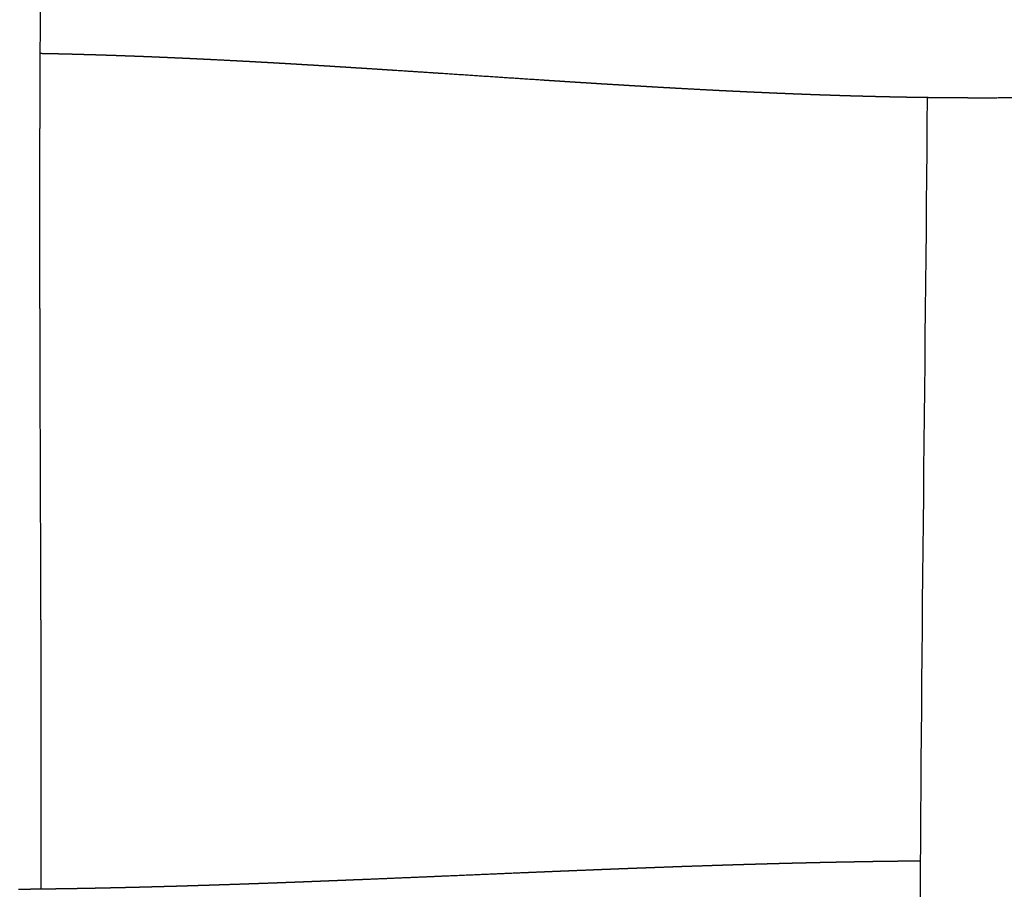
# Model space of a CAD drawing. Units: millimetres. Extents: x -633 to 4792, y -1061 to 1096.
# Drawn here: x -121 to -91, y -633 to -606 of the extents above; entities that cross this region are included whole.
import ezdxf

# ---------------------------------------------------------------- set-up
doc = ezdxf.new("R2010")
doc.units = ezdxf.units.MM
doc.header["$MEASUREMENT"] = 0
doc.layers.add('SITAR_Intreccio2D', color=254, linetype='Continuous', true_color=0xbebebe)

msp = doc.modelspace()

# ---------------------------------------------------------------- linework, layer by layer
at = {"layer": 'SITAR_Intreccio2D'}
for points, weights in [([(-120.404, -605.889), (-120.409, -606.589), (-120.413, -607.288)], [1, 0.999999597553, 1]), ([(-120.414, -607.445), (-120.414, -607.611), (-120.415, -607.776)], [1, 0.999999979849, 1]), ([(-120.413, -607.288), (-120.413, -607.367), (-120.414, -607.445)], [1, 0.999999995307, 1]), ([(-120.33, -607.447), (-120.372, -607.446), (-120.414, -607.445)], [1, 0.999999952381, 1]), ([(-120.18, -607.45), (-120.255, -607.448), (-120.33, -607.447)], [1, 0.999999848678, 1]), ([(-120.08, -607.452), (-120.13, -607.451), (-120.18, -607.45)], [1, 0.999999933849, 1]), ([(-119.93, -607.455), (-120.005, -607.453), (-120.08, -607.452)], [1, 0.999999855638, 1]), ([(-119.829, -607.457), (-119.88, -607.456), (-119.93, -607.455)], [1, 0.99999993653, 1]), ([(-119.68, -607.461), (-119.755, -607.459), (-119.829, -607.457)], [1, 0.999999861763, 1]), ([(-119.579, -607.463), (-119.63, -607.462), (-119.68, -607.461)], [1, 0.999999938797, 1]), ([(-119.43, -607.467), (-119.505, -607.465), (-119.579, -607.463)], [1, 0.999999868198, 1]), ([(-119.33, -607.47), (-119.38, -607.469), (-119.43, -607.467)], [1, 0.999999941346, 1]), ([(-119.181, -607.474), (-119.255, -607.472), (-119.33, -607.47)], [1, 0.999999873907, 1]), ([(-119.08, -607.477), (-119.131, -607.475), (-119.181, -607.474)], [1, 0.99999994355, 1]), ([(-118.932, -607.481), (-119.006, -607.479), (-119.08, -607.477)], [1, 0.999999879837, 1]), ([(-118.831, -607.484), (-118.881, -607.482), (-118.932, -607.481)], [1, 0.999999945972, 1]), ([(-118.683, -607.488), (-118.757, -607.486), (-118.831, -607.484)], [1, 0.999999885176, 1]), ([(-118.582, -607.492), (-118.632, -607.49), (-118.683, -607.488)], [1, 0.999999948114, 1]), ([(-118.434, -607.496), (-118.508, -607.494), (-118.582, -607.492)], [1, 0.999999890579, 1]), ([(-118.333, -607.5), (-118.383, -607.498), (-118.434, -607.496)], [1, 0.999999950377, 1]), ([(-118.185, -607.505), (-118.259, -607.502), (-118.333, -607.5)], [1, 0.999999895954, 1]), ([(-118.084, -607.508), (-118.135, -607.506), (-118.185, -607.505)], [1, 0.999999952553, 1]), ([(-117.937, -607.513), (-118.011, -607.511), (-118.084, -607.508)], [1, 0.999999901011, 1]), ([(-117.836, -607.517), (-117.887, -607.515), (-117.937, -607.513)], [1, 0.999999954834, 1]), ([(-117.689, -607.522), (-117.762, -607.52), (-117.836, -607.517)], [1, 0.999999906183, 1]), ([(-120.415, -607.776), (-120.419, -608.507), (-120.421, -609.237)], [1, 0.999999656058, 1]), ([(-117.588, -607.526), (-117.638, -607.524), (-117.689, -607.522)], [1, 0.999999957134, 1]), ([(-117.441, -607.532), (-117.515, -607.529), (-117.588, -607.526)], [1, 0.999999911215, 1]), ([(-117.34, -607.535), (-117.391, -607.534), (-117.441, -607.532)], [1, 0.999999959229, 1]), ([(-117.194, -607.541), (-117.267, -607.538), (-117.34, -607.535)], [1, 0.999999916186, 1]), ([(-117.093, -607.545), (-117.143, -607.543), (-117.194, -607.541)], [1, 0.999999961267, 1]), ([(-116.946, -607.551), (-117.019, -607.548), (-117.093, -607.545)], [1, 0.999999920847, 1]), ([(-116.845, -607.555), (-116.896, -607.553), (-116.946, -607.551)], [1, 0.99999996334, 1]), ([(-116.699, -607.562), (-116.772, -607.559), (-116.845, -607.555)], [1, 0.999999925421, 1]), ([(-116.598, -607.566), (-116.649, -607.564), (-116.699, -607.562)], [1, 0.999999965431, 1]), ([(-116.453, -607.572), (-116.525, -607.569), (-116.598, -607.566)], [1, 0.999999929939, 1]), ([(-116.352, -607.577), (-116.402, -607.574), (-116.453, -607.572)], [1, 0.999999967394, 1]), ([(-116.206, -607.583), (-116.279, -607.58), (-116.352, -607.577)], [1, 0.999999934194, 1]), ([(-116.105, -607.588), (-116.156, -607.585), (-116.206, -607.583)], [1, 0.999999969231, 1]), ([(-115.96, -607.594), (-116.032, -607.591), (-116.105, -607.588)], [1, 0.999999938456, 1]), ([(-115.859, -607.599), (-115.909, -607.597), (-115.96, -607.594)], [1, 0.999999971112, 1]), ([(-115.714, -607.606), (-115.786, -607.602), (-115.859, -607.599)], [1, 0.999999942564, 1]), ([(-115.613, -607.611), (-115.663, -607.608), (-115.714, -607.606)], [1, 0.999999972886, 1]), ([(-115.468, -607.618), (-115.54, -607.614), (-115.613, -607.611)], [1, 0.999999946386, 1]), ([(-115.367, -607.623), (-115.418, -607.62), (-115.468, -607.618)], [1, 0.999999974506, 1]), ([(-115.223, -607.63), (-115.295, -607.626), (-115.367, -607.623)], [1, 0.999999949761, 1]), ([(-114.488, -607.667), (-114.855, -607.648), (-115.223, -607.63)], [1, 0.99999883399, 1]), ([(-113.999, -607.693), (-114.244, -607.68), (-114.488, -607.667)], [1, 0.999999563246, 1]), ([(-113.653, -607.713), (-113.826, -607.703), (-113.999, -607.693)], [1, 0.999999806518, 1]), ([(-113.511, -607.72), (-113.582, -607.717), (-113.653, -607.713)], [1, 0.999999970243, 1]), ([(-113.165, -607.74), (-113.338, -607.73), (-113.511, -607.72)], [1, 0.999999834348, 1]), ([(-113.025, -607.748), (-113.095, -607.744), (-113.165, -607.74)], [1, 0.999999974929, 1]), ([(-112.678, -607.768), (-112.851, -607.758), (-113.025, -607.748)], [1, 0.9999998609, 1]), ([(-112.538, -607.777), (-112.608, -607.773), (-112.678, -607.768)], [1, 0.999999979462, 1]), ([(-112.192, -607.797), (-112.365, -607.787), (-112.538, -607.777)], [1, 0.999999884734, 1]), ([(-112.053, -607.806), (-112.122, -607.802), (-112.192, -607.797)], [1, 0.999999983298, 1]), ([(-111.706, -607.827), (-111.88, -607.816), (-112.053, -607.806)], [1, 0.999999906936, 1]), ([(-111.568, -607.836), (-111.637, -607.831), (-111.706, -607.827)], [1, 0.999999986886, 1]), ([(-111.221, -607.857), (-111.395, -607.846), (-111.568, -607.836)], [1, 0.999999926529, 1]), ([(-111.084, -607.866), (-111.153, -607.861), (-111.221, -607.857)], [1, 0.999999989908, 1]), ([(-110.737, -607.888), (-110.91, -607.877), (-111.084, -607.866)], [1, 0.999999944093, 1]), ([(-110.6, -607.896), (-110.669, -607.892), (-110.737, -607.888)], [1, 0.999999992562, 1]), ([(-110.252, -607.919), (-110.426, -607.907), (-110.6, -607.896)], [1, 0.999999959202, 1]), ([(-110.118, -607.927), (-110.185, -607.923), (-110.252, -607.919)], [1, 0.999999994859, 1]), ([(-109.769, -607.95), (-109.943, -607.939), (-110.118, -607.927)], [1, 0.999999971864, 1]), ([(-108.67, -608.022), (-109.219, -607.986), (-109.769, -607.95)], [1, 0.999999865709, 1]), ([(-108.319, -608.045), (-108.495, -608.034), (-108.67, -608.022)], [1, 0.999999995623, 1]), ([(-105.299, -608.245), (-106.809, -608.146), (-108.319, -608.045)], [1, 0.999999805661, 1]), ([(-104.934, -608.269), (-105.117, -608.257), (-105.299, -608.245)], [1, 0.999999969672, 1]), ([(-104.817, -608.276), (-104.876, -608.272), (-104.934, -608.269)], [1, 0.999999996223, 1]), ([(-104.45, -608.3), (-104.633, -608.288), (-104.817, -608.276)], [1, 0.999999956442, 1]), ([(-104.334, -608.307), (-104.392, -608.303), (-104.45, -608.3)], [1, 0.999999994954, 1]), ([(-103.965, -608.33), (-104.149, -608.319), (-104.334, -608.307)], [1, 0.999999940504, 1]), ([(-103.85, -608.338), (-103.907, -608.334), (-103.965, -608.33)], [1, 0.999999993523, 1]), ([(-103.48, -608.361), (-103.665, -608.349), (-103.85, -608.338)], [1, 0.999999921902, 1]), ([(-103.366, -608.368), (-103.423, -608.364), (-103.48, -608.361)], [1, 0.999999991605, 1]), ([(-102.994, -608.39), (-103.18, -608.379), (-103.366, -608.368)], [1, 0.99999989973, 1]), ([(-102.88, -608.397), (-102.937, -608.394), (-102.994, -608.39)], [1, 0.999999989544, 1]), ([(-102.508, -608.42), (-102.694, -608.409), (-102.88, -608.397)], [1, 0.999999874441, 1]), ([(-102.394, -608.426), (-102.451, -608.423), (-102.508, -608.42)], [1, 0.999999987175, 1]), ([(-102.021, -608.448), (-102.207, -608.437), (-102.394, -608.426)], [1, 0.999999846932, 1]), ([(-101.908, -608.455), (-101.964, -608.451), (-102.021, -608.448)], [1, 0.99999998471, 1]), ([(-101.533, -608.476), (-101.72, -608.466), (-101.908, -608.455)], [1, 0.999999816495, 1]), ([(-101.42, -608.482), (-101.476, -608.479), (-101.533, -608.476)], [1, 0.999999981938, 1]), ([(-101.044, -608.503), (-101.232, -608.493), (-101.42, -608.482)], [1, 0.999999783975, 1]), ([(-100.932, -608.509), (-100.988, -608.506), (-101.044, -608.503)], [1, 0.999999979094, 1]), ([(-100.31, -608.542), (-100.621, -608.526), (-100.932, -608.509)], [1, 0.999999286656, 1]), ([(-99.952, -608.561), (-100.131, -608.552), (-100.31, -608.542)], [1, 0.99999972858, 1]), ([(-99.819, -608.567), (-99.886, -608.564), (-99.952, -608.561)], [1, 0.999999959828, 1]), ([(-99.707, -608.573), (-99.763, -608.57), (-99.819, -608.567)], [1, 0.999999970504, 1]), ([(-99.573, -608.58), (-99.64, -608.576), (-99.707, -608.573)], [1, 0.999999956911, 1]), ([(-99.461, -608.585), (-99.517, -608.582), (-99.573, -608.58)], [1, 0.999999968684, 1]), ([(-99.327, -608.591), (-99.394, -608.588), (-99.461, -608.585)], [1, 0.999999954135, 1]), ([(-99.215, -608.597), (-99.271, -608.594), (-99.327, -608.591)], [1, 0.999999966827, 1]), ([(-99.081, -608.603), (-99.148, -608.6), (-99.215, -608.597)], [1, 0.999999951145, 1]), ([(-98.969, -608.608), (-99.025, -608.606), (-99.081, -608.603)], [1, 0.999999964884, 1]), ([(-98.834, -608.614), (-98.902, -608.611), (-98.969, -608.608)], [1, 0.99999994814, 1]), ([(-98.722, -608.619), (-98.778, -608.617), (-98.834, -608.614)], [1, 0.999999962924, 1]), ([(-98.588, -608.625), (-98.655, -608.622), (-98.722, -608.619)], [1, 0.999999945138, 1]), ([(-98.476, -608.63), (-98.532, -608.628), (-98.588, -608.625)], [1, 0.999999961017, 1]), ([(-98.341, -608.636), (-98.408, -608.633), (-98.476, -608.63)], [1, 0.999999942026, 1]), ([(-98.229, -608.641), (-98.285, -608.639), (-98.341, -608.636)], [1, 0.99999995897, 1]), ([(-98.093, -608.647), (-98.161, -608.644), (-98.229, -608.641)], [1, 0.999999938642, 1]), ([(-97.982, -608.651), (-98.038, -608.649), (-98.093, -608.647)], [1, 0.999999957122, 1]), ([(-97.846, -608.657), (-97.914, -608.654), (-97.982, -608.651)], [1, 0.999999935301, 1]), ([(-97.734, -608.661), (-97.79, -608.659), (-97.846, -608.657)], [1, 0.999999954793, 1]), ([(-97.598, -608.667), (-97.666, -608.664), (-97.734, -608.661)], [1, 0.999999931352, 1]), ([(-97.487, -608.671), (-97.542, -608.669), (-97.598, -608.667)], [1, 0.999999952617, 1]), ([(-97.35, -608.676), (-97.418, -608.673), (-97.487, -608.671)], [1, 0.999999927557, 1]), ([(-97.239, -608.68), (-97.294, -608.678), (-97.35, -608.676)], [1, 0.99999995012, 1]), ([(-97.102, -608.685), (-97.17, -608.683), (-97.239, -608.68)], [1, 0.999999923361, 1]), ([(-96.991, -608.689), (-97.046, -608.687), (-97.102, -608.685)], [1, 0.999999947822, 1]), ([(-96.854, -608.694), (-96.922, -608.692), (-96.991, -608.689)], [1, 0.999999919367, 1]), ([(-96.742, -608.698), (-96.798, -608.696), (-96.854, -608.694)], [1, 0.999999945228, 1]), ([(-96.605, -608.702), (-96.673, -608.7), (-96.742, -608.698)], [1, 0.999999914951, 1]), ([(-96.494, -608.706), (-96.549, -608.704), (-96.605, -608.702)], [1, 0.999999942795, 1]), ([(-96.356, -608.711), (-96.425, -608.708), (-96.494, -608.706)], [1, 0.999999910672, 1]), ([(-96.245, -608.714), (-96.3, -608.712), (-96.356, -608.711)], [1, 0.999999940291, 1]), ([(-96.107, -608.718), (-96.176, -608.716), (-96.245, -608.714)], [1, 0.999999906178, 1]), ([(-95.995, -608.722), (-96.051, -608.72), (-96.107, -608.718)], [1, 0.999999937565, 1]), ([(-95.857, -608.726), (-95.926, -608.724), (-95.995, -608.722)], [1, 0.999999901645, 1]), ([(-95.746, -608.729), (-95.802, -608.727), (-95.857, -608.726)], [1, 0.999999934851, 1]), ([(-95.608, -608.732), (-95.677, -608.731), (-95.746, -608.729)], [1, 0.999999897266, 1]), ([(-95.497, -608.735), (-95.552, -608.734), (-95.608, -608.732)], [1, 0.999999932084, 1]), ([(-95.358, -608.739), (-95.427, -608.737), (-95.497, -608.735)], [1, 0.999999892432, 1]), ([(-95.247, -608.742), (-95.302, -608.74), (-95.358, -608.739)], [1, 0.999999929285, 1]), ([(-95.108, -608.745), (-95.177, -608.743), (-95.247, -608.742)], [1, 0.999999887492, 1]), ([(-94.997, -608.748), (-95.052, -608.746), (-95.108, -608.745)], [1, 0.999999926287, 1]), ([(-94.858, -608.751), (-94.927, -608.749), (-94.997, -608.748)], [1, 0.999999882969, 1]), ([(-94.747, -608.753), (-94.802, -608.752), (-94.858, -608.751)], [1, 0.999999923775, 1]), ([(-94.608, -608.756), (-94.677, -608.755), (-94.747, -608.753)], [1, 0.999999878668, 1]), ([(-94.497, -608.758), (-94.552, -608.757), (-94.608, -608.756)], [1, 0.999999921252, 1]), ([(-94.357, -608.761), (-94.427, -608.76), (-94.497, -608.758)], [1, 0.999999874114, 1]), ([(-94.246, -608.763), (-94.302, -608.762), (-94.357, -608.761)], [1, 0.999999918772, 1]), ([(-94.106, -608.765), (-94.176, -608.764), (-94.246, -608.763)], [1, 0.999999869374, 1]), ([(-93.995, -608.767), (-94.051, -608.766), (-94.106, -608.765)], [1, 0.999999916166, 1]), ([(-93.856, -608.769), (-93.925, -608.768), (-93.995, -608.767)], [1, 0.99999986462, 1]), ([(-93.745, -608.771), (-93.8, -608.77), (-93.856, -608.769)], [1, 0.999999913451, 1]), ([(-93.605, -608.772), (-93.675, -608.772), (-93.745, -608.771)], [1, 0.999999859909, 1]), ([(-93.494, -608.774), (-93.549, -608.773), (-93.605, -608.772)], [1, 0.999999910551, 1]), ([(-93.354, -608.775), (-93.424, -608.775), (-93.494, -608.774)], [1, 0.999999852874, 1]), ([(-93.243, -608.777), (-93.298, -608.776), (-93.354, -608.775)], [1, 0.99999990603, 1]), ([(-93.102, -608.778), (-93.173, -608.777), (-93.243, -608.777)], [1, 0.99999984521, 1]), ([(-92.992, -608.779), (-93.047, -608.778), (-93.102, -608.778)], [1, 0.999999901842, 1]), ([(-92.851, -608.78), (-92.921, -608.779), (-92.992, -608.779)], [1, 0.999999837843, 1]), ([(-92.741, -608.78), (-92.796, -608.78), (-92.851, -608.78)], [1, 0.999999897087, 1]), ([(-92.349, -608.782), (-92.545, -608.782), (-92.741, -608.78)], [1, 0.999998637532, 1]), ([(-91.092, -608.779), (-91.72, -608.784), (-92.349, -608.782)], [1, 0.999986428338, 1]), ([(-120.421, -609.237), (-120.421, -609.271), (-120.421, -609.305)], [1, 0.999999999333, 1]), ([(-120.421, -609.305), (-120.421, -609.514), (-120.422, -609.723)], [1, 0.99999997596, 1]), ([(-120.422, -609.791), (-120.423, -610.242), (-120.424, -610.692)], [1, 0.999999900592, 1]), ([(-120.422, -609.723), (-120.422, -609.757), (-120.422, -609.791)], [1, 0.999999999385, 1]), ([(-120.424, -610.692), (-120.424, -610.726), (-120.424, -610.76)], [1, 0.999999999481, 1]), ([(-120.424, -610.76), (-120.424, -610.969), (-120.424, -611.177)], [1, 0.999999981417, 1]), ([(-120.424, -611.245), (-120.424, -611.452), (-120.425, -611.66)], [1, 0.999999983098, 1]), ([(-120.424, -611.177), (-120.424, -611.211), (-120.424, -611.245)], [1, 0.999999999524, 1]), ([(-120.425, -611.66), (-120.425, -611.694), (-120.425, -611.728)], [1, 0.999999999566, 1]), ([(-120.425, -611.728), (-120.425, -611.936), (-120.425, -612.144)], [1, 0.999999984701, 1]), ([(-120.425, -612.144), (-120.425, -612.178), (-120.425, -612.212)], [1, 0.999999999606, 1]), ([(-120.425, -612.212), (-120.425, -612.419), (-120.425, -612.627)], [1, 0.999999986222, 1]), ([(-120.425, -612.627), (-120.425, -612.661), (-120.425, -612.695)], [1, 0.999999999646, 1]), ([(-120.425, -612.695), (-120.425, -612.902), (-120.424, -613.109)], [1, 0.999999987665, 1]), ([(-120.424, -613.109), (-120.424, -613.143), (-120.424, -613.177)], [1, 0.999999999683, 1]), ([(-120.424, -613.177), (-120.424, -613.866), (-120.423, -614.555)], [1, 0.999999893196, 1]), ([(-120.423, -614.555), (-120.423, -614.589), (-120.423, -614.624)], [1, 0.999999999782, 1]), ([(-120.423, -614.624), (-120.422, -615.071), (-120.421, -615.518)], [1, 0.999999968561, 1]), ([(-120.421, -615.518), (-120.421, -615.552), (-120.421, -615.587)], [1, 0.999999999838, 1]), ([(-120.421, -615.587), (-120.416, -617.474), (-120.41, -619.361)], [1, 0.999999798101, 1]), ([(-120.41, -619.361), (-120.41, -619.399), (-120.409, -619.437)], [1, 0.999999999983, 1]), ([(-120.409, -619.437), (-120.408, -619.88), (-120.406, -620.323)], [1, 0.999999998845, 1]), ([(-120.406, -620.323), (-120.406, -620.362), (-120.406, -620.4)], [1, 0.999999999997, 1]), ([(-120.406, -620.4), (-120.404, -621.084), (-120.401, -621.768)], [1, 0.999999999994, 1]), ([(-120.401, -621.768), (-120.401, -621.807), (-120.401, -621.847)], [1, 0.999999999996, 1]), ([(-120.401, -621.847), (-120.4, -622.049), (-120.399, -622.25)], [1, 0.999999999815, 1]), ([(-120.399, -622.25), (-120.399, -622.29), (-120.399, -622.33)], [1, 0.999999999989, 1]), ([(-120.399, -622.33), (-120.398, -622.531), (-120.398, -622.733)], [1, 0.9999999996, 1]), ([(-120.398, -622.733), (-120.398, -622.773), (-120.397, -622.813)], [1, 0.999999999979, 1]), ([(-120.397, -622.813), (-120.397, -623.014), (-120.396, -623.216)], [1, 0.999999999293, 1]), ([(-120.396, -623.216), (-120.396, -623.256), (-120.396, -623.296)], [1, 0.999999999965, 1]), ([(-120.396, -623.296), (-120.395, -623.498), (-120.394, -623.7)], [1, 0.999999998899, 1]), ([(-120.394, -623.7), (-120.394, -623.74), (-120.394, -623.78)], [1, 0.999999999947, 1]), ([(-120.394, -623.78), (-120.394, -623.982), (-120.393, -624.184)], [1, 0.999999998418, 1]), ([(-120.393, -624.184), (-120.393, -624.224), (-120.393, -624.265)], [1, 0.999999999926, 1]), ([(-120.393, -624.265), (-120.392, -624.466), (-120.391, -624.668)], [1, 0.99999999785, 1]), ([(-120.391, -624.668), (-120.391, -624.709), (-120.391, -624.749)], [1, 0.999999999901, 1]), ([(-120.391, -624.749), (-120.391, -624.951), (-120.39, -625.153)], [1, 0.999999997203, 1]), ([(-120.39, -625.153), (-120.39, -625.194), (-120.39, -625.235)], [1, 0.999999999873, 1]), ([(-120.39, -625.235), (-120.389, -625.437), (-120.389, -625.639)], [1, 0.999999996473, 1]), ([(-120.389, -625.639), (-120.389, -625.68), (-120.389, -625.72)], [1, 0.999999999841, 1]), ([(-120.389, -625.72), (-120.384, -627.388), (-120.383, -629.055)], [1, 0.999999511796, 1]), ([(-120.383, -629.055), (-120.383, -629.834), (-120.383, -630.612)], [1, 0.999999802223, 1]), ([(-120.383, -630.612), (-120.383, -630.817), (-120.383, -631.022)], [1, 0.999999983216, 1]), ([(-120.383, -631.105), (-120.384, -631.31), (-120.384, -631.515)], [1, 0.99999998156, 1]), ([(-120.383, -631.022), (-120.383, -631.063), (-120.383, -631.105)], [1, 0.999999999285, 1]), ([(-120.384, -631.515), (-120.384, -631.557), (-120.384, -631.598)], [1, 0.999999999211, 1]), ([(-120.384, -631.598), (-120.384, -631.804), (-120.385, -632.009)], [1, 0.999999979836, 1]), ([(-98.102, -631.831), (-98.046, -631.83), (-97.99, -631.829)], [1, 0.999999981899, 1]), ([(-97.99, -631.829), (-97.922, -631.827), (-97.854, -631.825)], [1, 0.999999972815, 1]), ([(-97.854, -631.825), (-97.798, -631.824), (-97.742, -631.822)], [1, 0.999999980831, 1]), ([(-97.742, -631.822), (-97.674, -631.82), (-97.606, -631.819)], [1, 0.999999971404, 1]), ([(-97.606, -631.819), (-97.55, -631.817), (-97.494, -631.816)], [1, 0.999999979752, 1]), ([(-97.494, -631.816), (-97.426, -631.814), (-97.359, -631.813)], [1, 0.99999996995, 1]), ([(-97.359, -631.813), (-97.302, -631.811), (-97.246, -631.81)], [1, 0.99999997868, 1]), ([(-97.246, -631.81), (-97.178, -631.809), (-97.11, -631.807)], [1, 0.999999968363, 1]), ([(-97.11, -631.807), (-97.054, -631.806), (-96.998, -631.804)], [1, 0.999999977596, 1]), ([(-96.998, -631.804), (-96.93, -631.803), (-96.862, -631.801)], [1, 0.999999966726, 1]), ([(-96.862, -631.801), (-96.806, -631.8), (-96.749, -631.799)], [1, 0.999999976462, 1]), ([(-96.749, -631.799), (-96.681, -631.798), (-96.613, -631.796)], [1, 0.999999965048, 1]), ([(-96.613, -631.796), (-96.557, -631.795), (-96.5, -631.794)], [1, 0.999999975297, 1]), ([(-96.5, -631.794), (-96.432, -631.792), (-96.364, -631.791)], [1, 0.999999963344, 1]), ([(-96.364, -631.791), (-96.308, -631.79), (-96.251, -631.789)], [1, 0.999999974095, 1]), ([(-96.251, -631.789), (-96.183, -631.787), (-96.115, -631.786)], [1, 0.999999961608, 1]), ([(-96.115, -631.786), (-96.059, -631.785), (-96.002, -631.784)], [1, 0.999999972796, 1]), ([(-96.002, -631.784), (-95.934, -631.783), (-95.866, -631.782)], [1, 0.999999959858, 1]), ([(-95.866, -631.782), (-95.809, -631.781), (-95.752, -631.78)], [1, 0.999999971465, 1]), ([(-95.752, -631.78), (-95.684, -631.778), (-95.616, -631.777)], [1, 0.999999958214, 1]), ([(-95.616, -631.777), (-95.56, -631.776), (-95.503, -631.775)], [1, 0.999999970213, 1]), ([(-95.503, -631.775), (-95.435, -631.774), (-95.367, -631.773)], [1, 0.99999995644, 1]), ([(-95.367, -631.773), (-95.31, -631.772), (-95.253, -631.771)], [1, 0.999999968761, 1]), ([(-95.253, -631.771), (-95.185, -631.77), (-95.117, -631.769)], [1, 0.999999954947, 1]), ([(-95.117, -631.769), (-95.06, -631.769), (-95.003, -631.768)], [1, 0.999999967499, 1]), ([(-95.003, -631.768), (-94.935, -631.767), (-94.867, -631.766)], [1, 0.999999953265, 1]), ([(-94.867, -631.766), (-94.81, -631.765), (-94.752, -631.764)], [1, 0.999999966078, 1]), ([(-94.752, -631.764), (-94.684, -631.763), (-94.617, -631.763)], [1, 0.99999995175, 1]), ([(-94.617, -631.763), (-94.559, -631.762), (-94.502, -631.761)], [1, 0.999999964791, 1]), ([(-94.502, -631.761), (-94.434, -631.76), (-94.366, -631.76)], [1, 0.999999949947, 1]), ([(-94.366, -631.76), (-94.309, -631.759), (-94.251, -631.758)], [1, 0.999999963333, 1]), ([(-94.251, -631.758), (-94.126, -631.757), (-94, -631.756)], [1, 0.999999821247, 1]), ([(-94, -631.756), (-93.947, -631.755), (-93.894, -631.755)], [1, 0.999999966858, 1]), ([(-120.385, -632.009), (-120.385, -632.257), (-120.386, -632.504)], [1, 0.999999968482, 1]), ([(-106.865, -632.153), (-106.333, -632.13), (-105.8, -632.108)], [1, 0.999999969172, 1]), ([(-105.8, -632.108), (-105.61, -632.1), (-105.42, -632.092)], [1, 0.999999990586, 1]), ([(-105.42, -632.092), (-105.368, -632.09), (-105.316, -632.088)], [1, 0.999999999128, 1]), ([(-105.316, -632.088), (-105.127, -632.08), (-104.937, -632.072)], [1, 0.999999985745, 1]), ([(-104.937, -632.072), (-104.885, -632.07), (-104.833, -632.068)], [1, 0.999999998698, 1]), ([(-104.833, -632.068), (-104.643, -632.06), (-104.454, -632.052)], [1, 0.999999979915, 1]), ([(-104.454, -632.052), (-104.401, -632.05), (-104.348, -632.048)], [1, 0.99999999818, 1]), ([(-104.348, -632.048), (-104.159, -632.04), (-103.97, -632.033)], [1, 0.999999973053, 1]), ([(-103.97, -632.033), (-103.917, -632.031), (-103.863, -632.028)], [1, 0.999999997584, 1]), ([(-103.863, -632.028), (-103.674, -632.021), (-103.485, -632.013)], [1, 0.999999965115, 1]), ([(-103.485, -632.013), (-103.432, -632.011), (-103.378, -632.009)], [1, 0.999999996828, 1]), ([(-103.378, -632.009), (-103.189, -632.002), (-103, -631.994)], [1, 0.99999995547, 1]), ([(-103, -631.994), (-102.946, -631.992), (-102.892, -631.99)], [1, 0.999999995995, 1]), ([(-102.892, -631.99), (-102.703, -631.983), (-102.514, -631.976)], [1, 0.999999944833, 1]), ([(-102.514, -631.976), (-102.46, -631.974), (-102.406, -631.972)], [1, 0.999999995042, 1]), ([(-102.406, -631.972), (-102.217, -631.965), (-102.027, -631.958)], [1, 0.999999933074, 1]), ([(-102.027, -631.958), (-101.973, -631.956), (-101.919, -631.954)], [1, 0.999999994025, 1]), ([(-101.919, -631.954), (-101.729, -631.947), (-101.54, -631.94)], [1, 0.999999920467, 1]), ([(-101.54, -631.94), (-101.485, -631.938), (-101.431, -631.936)], [1, 0.99999999288, 1]), ([(-101.431, -631.936), (-101.241, -631.929), (-101.051, -631.922)], [1, 0.999999906844, 1]), ([(-101.051, -631.922), (-100.997, -631.921), (-100.942, -631.919)], [1, 0.999999991683, 1]), ([(-100.942, -631.919), (-100.63, -631.908), (-100.317, -631.898)], [1, 0.999999696269, 1]), ([(-100.317, -631.898), (-100.262, -631.896), (-100.207, -631.894)], [1, 0.999999989517, 1]), ([(-100.207, -631.894), (-100.14, -631.892), (-100.072, -631.89)], [1, 0.999999983687, 1]), ([(-100.072, -631.89), (-100.017, -631.888), (-99.962, -631.886)], [1, 0.999999988758, 1]), ([(-99.962, -631.886), (-99.894, -631.884), (-99.827, -631.882)], [1, 0.999999982557, 1]), ([(-99.827, -631.882), (-99.771, -631.88), (-99.716, -631.878)], [1, 0.999999988003, 1]), ([(-99.716, -631.878), (-99.648, -631.876), (-99.581, -631.874)], [1, 0.999999981418, 1]), ([(-99.581, -631.874), (-99.525, -631.872), (-99.47, -631.871)], [1, 0.999999987189, 1]), ([(-99.47, -631.871), (-99.403, -631.868), (-99.335, -631.866)], [1, 0.999999980293, 1]), ([(-99.335, -631.866), (-99.279, -631.865), (-99.224, -631.863)], [1, 0.999999986336, 1]), ([(-99.224, -631.863), (-99.156, -631.861), (-99.089, -631.859)], [1, 0.999999979128, 1]), ([(-99.089, -631.859), (-99.033, -631.857), (-98.978, -631.856)], [1, 0.99999998548, 1]), ([(-98.978, -631.856), (-98.91, -631.854), (-98.842, -631.852)], [1, 0.999999977887, 1]), ([(-98.842, -631.852), (-98.787, -631.85), (-98.731, -631.849)], [1, 0.999999984644, 1]), ([(-98.731, -631.849), (-98.663, -631.847), (-98.596, -631.845)], [1, 0.999999976687, 1]), ([(-98.596, -631.845), (-98.54, -631.843), (-98.484, -631.842)], [1, 0.999999983736, 1]), ([(-98.484, -631.842), (-98.416, -631.84), (-98.349, -631.838)], [1, 0.999999975461, 1]), ([(-98.349, -631.838), (-98.293, -631.837), (-98.237, -631.835)], [1, 0.999999982807, 1]), ([(-98.237, -631.835), (-98.169, -631.833), (-98.102, -631.831)], [1, 0.999999974148, 1]), ([(-113.548, -632.425), (-113.349, -632.418), (-113.15, -632.41)], [1, 0.99999991363, 1]), ([(-113.15, -632.41), (-113.105, -632.409), (-113.06, -632.407)], [1, 0.999999995908, 1]), ([(-113.06, -632.407), (-112.862, -632.4), (-112.664, -632.392)], [1, 0.999999927734, 1]), ([(-112.664, -632.392), (-112.619, -632.39), (-112.573, -632.389)], [1, 0.999999996587, 1]), ([(-112.573, -632.389), (-112.376, -632.381), (-112.178, -632.373)], [1, 0.999999940741, 1]), ([(-112.178, -632.373), (-112.133, -632.372), (-112.087, -632.37)], [1, 0.999999997188, 1]), ([(-112.087, -632.37), (-111.89, -632.362), (-111.693, -632.354)], [1, 0.999999952412, 1]), ([(-111.693, -632.354), (-111.648, -632.353), (-111.602, -632.351)], [1, 0.999999997764, 1]), ([(-111.602, -632.351), (-111.405, -632.343), (-111.209, -632.335)], [1, 0.999999962895, 1]), ([(-111.209, -632.335), (-111.163, -632.333), (-111.117, -632.331)], [1, 0.999999998254, 1]), ([(-111.117, -632.331), (-110.921, -632.323), (-110.725, -632.315)], [1, 0.999999972437, 1]), ([(-110.725, -632.315), (-110.679, -632.314), (-110.633, -632.312)], [1, 0.999999998689, 1]), ([(-110.633, -632.312), (-109.714, -632.274), (-108.794, -632.235)], [1, 0.999999758032, 1]), ([(-108.794, -632.235), (-108.504, -632.223), (-108.214, -632.21)], [1, 0.999999995862, 1]), ([(-108.214, -632.21), (-107.54, -632.182), (-106.865, -632.153)], [1, 0.999999999679, 1]), ([(-121.06, -632.61), (-121.015, -632.609), (-120.971, -632.609)], [1, 0.99999997614, 1]), ([(-120.971, -632.609), (-120.89, -632.608), (-120.809, -632.607)], [1, 0.999999923336, 1]), ([(-120.809, -632.607), (-120.764, -632.607), (-120.72, -632.606)], [1, 0.999999977059, 1]), ([(-120.72, -632.606), (-120.639, -632.605), (-120.559, -632.604)], [1, 0.999999926431, 1]), ([(-120.559, -632.604), (-120.514, -632.604), (-120.469, -632.603)], [1, 0.999999977907, 1]), ([(-120.469, -632.603), (-120.389, -632.602), (-120.308, -632.601)], [1, 0.999999929384, 1]), ([(-120.386, -632.504), (-120.386, -632.546), (-120.386, -632.588)], [1, 0.999999999061, 1]), ([(-120.386, -632.588), (-120.386, -632.595), (-120.386, -632.602)], [1, 0.999999999971, 1]), ([(-120.308, -632.601), (-120.264, -632.601), (-120.219, -632.6)], [1, 0.999999978729, 1]), ([(-120.219, -632.6), (-120.139, -632.599), (-120.058, -632.598)], [1, 0.999999932219, 1]), ([(-120.058, -632.598), (-120.013, -632.597), (-119.969, -632.596)], [1, 0.999999979551, 1]), ([(-119.969, -632.596), (-119.888, -632.595), (-119.808, -632.594)], [1, 0.999999935114, 1]), ([(-119.808, -632.594), (-119.763, -632.593), (-119.719, -632.593)], [1, 0.999999980377, 1]), ([(-119.719, -632.593), (-119.639, -632.591), (-119.558, -632.59)], [1, 0.999999937938, 1]), ([(-119.558, -632.59), (-119.514, -632.589), (-119.469, -632.589)], [1, 0.999999981147, 1]), ([(-119.469, -632.589), (-119.389, -632.587), (-119.309, -632.586)], [1, 0.999999940653, 1]), ([(-119.309, -632.586), (-119.264, -632.585), (-119.22, -632.584)], [1, 0.999999981879, 1]), ([(-119.22, -632.584), (-119.14, -632.583), (-119.06, -632.581)], [1, 0.999999943371, 1]), ([(-119.06, -632.581), (-119.015, -632.58), (-118.97, -632.58)], [1, 0.999999982655, 1]), ([(-118.97, -632.58), (-118.89, -632.578), (-118.811, -632.576)], [1, 0.999999945951, 1]), ([(-118.811, -632.576), (-118.766, -632.576), (-118.721, -632.575)], [1, 0.999999983376, 1]), ([(-118.721, -632.575), (-118.641, -632.573), (-118.562, -632.571)], [1, 0.999999948375, 1]), ([(-118.562, -632.571), (-118.517, -632.57), (-118.472, -632.57)], [1, 0.999999984094, 1]), ([(-118.472, -632.57), (-118.393, -632.568), (-118.313, -632.566)], [1, 0.999999950849, 1]), ([(-118.313, -632.566), (-118.268, -632.565), (-118.224, -632.564)], [1, 0.99999998483, 1]), ([(-118.224, -632.564), (-118.144, -632.562), (-118.065, -632.561)], [1, 0.999999953321, 1]), ([(-118.065, -632.561), (-118.02, -632.56), (-117.975, -632.559)], [1, 0.999999985528, 1]), ([(-117.975, -632.559), (-117.896, -632.557), (-117.817, -632.555)], [1, 0.999999955749, 1]), ([(-117.817, -632.555), (-117.772, -632.554), (-117.727, -632.553)], [1, 0.999999986221, 1]), ([(-117.727, -632.553), (-117.648, -632.551), (-117.569, -632.549)], [1, 0.999999958027, 1]), ([(-117.569, -632.549), (-117.524, -632.548), (-117.479, -632.547)], [1, 0.999999986918, 1]), ([(-117.479, -632.547), (-117.4, -632.545), (-117.321, -632.543)], [1, 0.999999960281, 1]), ([(-117.321, -632.543), (-117.277, -632.542), (-117.232, -632.54)], [1, 0.999999987604, 1]), ([(-117.232, -632.54), (-117.153, -632.538), (-117.074, -632.536)], [1, 0.999999962525, 1]), ([(-117.074, -632.536), (-117.029, -632.535), (-116.984, -632.534)], [1, 0.99999998825, 1]), ([(-116.984, -632.534), (-116.906, -632.532), (-116.827, -632.53)], [1, 0.999999964662, 1]), ([(-116.827, -632.53), (-116.782, -632.528), (-116.737, -632.527)], [1, 0.999999988875, 1]), ([(-116.737, -632.527), (-116.659, -632.525), (-116.58, -632.523)], [1, 0.999999966704, 1]), ([(-116.58, -632.523), (-116.535, -632.522), (-116.491, -632.52)], [1, 0.999999989516, 1]), ([(-116.491, -632.52), (-116.412, -632.518), (-116.334, -632.516)], [1, 0.999999968726, 1]), ([(-116.334, -632.516), (-116.289, -632.515), (-116.244, -632.513)], [1, 0.99999999011, 1]), ([(-116.244, -632.513), (-116.166, -632.511), (-116.087, -632.509)], [1, 0.999999970672, 1]), ([(-116.087, -632.509), (-116.042, -632.507), (-115.998, -632.506)], [1, 0.9999999907, 1]), ([(-115.998, -632.506), (-115.919, -632.504), (-115.841, -632.501)], [1, 0.999999972618, 1]), ([(-115.841, -632.501), (-115.796, -632.5), (-115.752, -632.499)], [1, 0.999999991288, 1]), ([(-115.752, -632.499), (-115.551, -632.492), (-115.35, -632.486)], [1, 0.999999835161, 1]), ([(-115.35, -632.486), (-115.305, -632.485), (-115.26, -632.483)], [1, 0.999999992322, 1]), ([(-115.26, -632.483), (-115.182, -632.481), (-115.104, -632.478)], [1, 0.999999977479, 1]), ([(-115.104, -632.478), (-115.06, -632.477), (-115.015, -632.475)], [1, 0.999999992769, 1]), ([(-115.015, -632.475), (-114.937, -632.473), (-114.859, -632.47)], [1, 0.999999978829, 1]), ([(-114.859, -632.47), (-114.815, -632.469), (-114.77, -632.467)], [1, 0.999999993211, 1]), ([(-114.77, -632.467), (-114.448, -632.457), (-114.126, -632.445)], [1, 0.999999681831, 1]), ([(-114.126, -632.445), (-114.081, -632.444), (-114.036, -632.442)], [1, 0.999999994433, 1]), ([(-114.036, -632.442), (-113.837, -632.435), (-113.637, -632.428)], [1, 0.999999898216, 1]), ([(-113.637, -632.428), (-113.593, -632.426), (-113.548, -632.425)], [1, 0.999999995212, 1])]:
    msp.add_rational_spline(points, weights, degree=2, dxfattribs=at)
msp.add_open_spline([(-93.843, -660.931), (-93.843, -659.046), (-93.856, -652.565), (-93.909, -643.711), (-93.915, -628.209), (-93.75, -617.303), (-93.688, -608.771)], degree=3, knots=[0, 0, 0, 0, 5.655232, 19.442176, 26.564639, 52.160962, 52.160962, 52.160962, 52.160962], dxfattribs=at)

doc.saveas('drawing.dxf')
